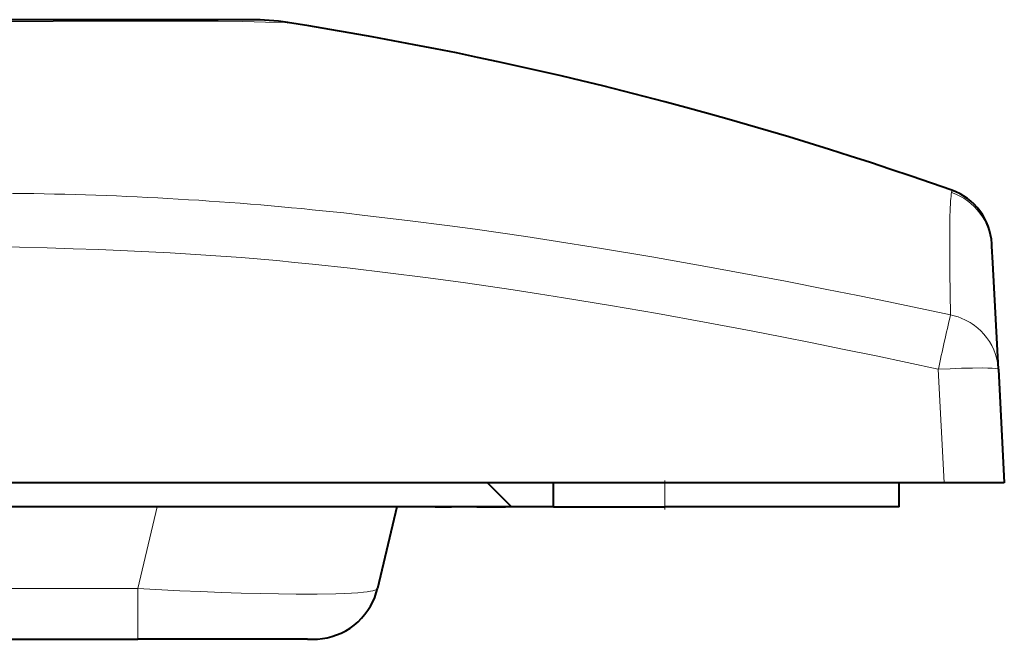
# Model space of a CAD drawing. Extents: x 0 to 420, y 0 to 297.
# Drawn here: x 119 to 136, y 210 to 220 of the extents above; entities that cross this region are included whole.
import ezdxf

# ---------------------------------------------------------------- set-up
doc = ezdxf.new("R2010")
doc.units = 0
doc.linetypes.add('DASHDOT', pattern=[18.5, 12, -3, 0.5, -3])

msp = doc.modelspace()

# ---------------------------------------------------------------- linework, layer by layer
at = {"color": 7, "lineweight": 40}
for p, q in [((119.75853, 220.233368), (117.048599, 220.233368)), ((121.397217, 220.233368), (119.75853, 220.233368)), ((121.409729, 220.233368), (121.397217, 220.233368)), ((122.222672, 220.233368), (121.409729, 220.233368)), ((122.250717, 220.233368), (122.222672, 220.233368)), ((122.872772, 220.233368), (122.250717, 220.233368)), ((123.172104, 220.233368), (122.872772, 220.233368)), ((123.783142, 220.184555), (123.7883, 220.183319)), ((135.499771, 216.484543), (135.498489, 216.508926)), ((135.500519, 216.470016), (135.499771, 216.484543)), ((135.515182, 216.190445), (135.500519, 216.470016)), ((135.607803, 214.422958), (135.515182, 216.190445)), ((135.607803, 214.422958), (135.706833, 212.533371)), ((134.708206, 212.533371), (115.326019, 212.533371)), ((127.109451, 212.533371), (127.50946, 212.133377)), ((128.209457, 212.133377), (128.209457, 212.533371)), ((133.959457, 212.133377), (133.959457, 212.533371)), ((135.706833, 212.533371), (134.708206, 212.533371)), ((127.50946, 212.133377), (117.909454, 212.133377)), ((125.602112, 212.133377), (125.279541, 210.778595)), ((126.241516, 212.133377), (125.602097, 212.133377)), ((126.241516, 212.133377), (126.50946, 212.133377)), ((126.932983, 212.133377), (126.50946, 212.133377)), ((126.932983, 212.133377), (127.409454, 212.133377)), ((128.209457, 212.133377), (127.50946, 212.133377)), ((128.209457, 212.133377), (130.059464, 212.133377)), ((133.959457, 212.133377), (130.059464, 212.133377)), ((64.127876, 209.933365), (121.291046, 209.933365)), ((124.113388, 209.933365), (121.291046, 209.933365))]:
    msp.add_line(p, q, dxfattribs=at)
at = {"color": 7, "lineweight": 18}
for p, q in [((119.884506, 220.206543), (120.035263, 220.206726)), ((120.035263, 220.206726), (121.743591, 220.208374)), ((121.743591, 220.208374), (121.833206, 220.20845)), ((121.833206, 220.20845), (122.628387, 220.207596)), ((123.414841, 220.194458), (123.737808, 220.188202)), ((123.737808, 220.188202), (123.783142, 220.184555)), ((134.708206, 212.533371), (134.609177, 214.422958)), ((130.059464, 212.533371), (130.059464, 212.133377)), ((121.291046, 210.778595), (121.613602, 212.133377)), ((121.291046, 210.778595), (64.127876, 210.778595)), ((121.291046, 210.778595), (121.291046, 209.933365))]:
    msp.add_line(p, q, dxfattribs=at)
at = {"color": 7, "linetype": 'DASHDOT', "lineweight": 18, "ltscale": 0.012}
msp.add_line((130.059464, 212.093369), (130.059464, 212.573364), dxfattribs=at)
at = {"color": 7, "lineweight": 18}
for points in [[(122.628387, 220.207596), (123.036926, 220.20163), (123.414841, 220.194458)], [(134.833206, 217.374161), (134.83287, 217.37291), (134.831223, 217.370407), (134.827484, 217.36734), (134.826645, 217.363846)], [(134.812927, 215.325333), (133.786713, 215.541214), (133.27182, 215.646545), (132.755737, 215.75), (132.065842, 215.884888), (131.373932, 216.016083), (130.68013, 216.143295), (129.84523, 216.290329), (129.00798, 216.43074), (128.168686, 216.56395), (127.747833, 216.627747), (127.326584, 216.689514), (126.906036, 216.748993), (126.485199, 216.80629), (125.77858, 216.897186), (125.071381, 216.981201), (124.717789, 217.020462), (124.364319, 217.0578)], [(134.806839, 217.084076), (134.802628, 216.938614), (134.800003, 216.768661), (134.7995, 216.360596), (134.80217, 216.043579), (134.812927, 215.325333)], [(118.864868, 216.457855), (119.325623, 216.449371), (119.786285, 216.438614), (120.215744, 216.426315), (120.645065, 216.411636), (121.237946, 216.386993), (121.830444, 216.356842), (122.422501, 216.320587), (123.014053, 216.277725), (123.605057, 216.227676), (123.90033, 216.199799), (124.19545, 216.169922)], [(124.19545, 216.169922), (124.823685, 216.101212), (125.451477, 216.026871), (126.078842, 215.947113), (126.705795, 215.862122), (127.121597, 215.802963), (127.537201, 215.741638), (127.956497, 215.677658), (128.375595, 215.611603), (129.157257, 215.483047), (129.938202, 215.347946), (130.718445, 215.206741), (131.497955, 215.059799), (132.004593, 214.961365), (132.510925, 214.860779), (133.042236, 214.753006), (133.573227, 214.643112), (134.609177, 214.422958)], [(134.813004, 215.325653), (134.851456, 215.317169), (134.893784, 215.306), (134.939713, 215.291641), (134.988602, 215.273666), (135.062347, 215.240891), (135.137436, 215.199799), (135.174622, 215.176208), (135.211197, 215.15065), (135.26651, 215.107025), (135.318939, 215.059204), (135.367798, 215.007751), (135.412643, 214.953094), (135.458984, 214.886642), (135.499619, 214.816513), (135.534225, 214.743195), (135.562515, 214.667221), (135.584274, 214.589111), (135.599304, 214.509445), (135.607803, 214.422958)], [(134.609177, 214.422958), (134.804337, 214.432129), (134.996628, 214.439056), (135.176727, 214.443253), (135.338028, 214.444412), (135.430466, 214.443268), (135.506424, 214.440475), (135.562943, 214.435974), (135.593536, 214.430878), (135.602539, 214.427902), (135.60611, 214.425766), (135.607162, 214.424667), (135.607803, 214.422958)], [(121.291046, 210.778595), (121.992676, 210.741333), (122.338486, 210.725708), (122.678192, 210.71225), (123.009323, 210.701096), (123.329193, 210.692429), (123.634979, 210.686356), (123.923721, 210.683014), (124.276947, 210.68306), (124.587372, 210.688446), (124.72438, 210.693192), (124.848145, 210.699341), (124.952789, 210.706467), (125.044022, 210.714859), (125.107956, 210.72261), (125.162201, 210.731171), (125.201782, 210.739395), (125.233414, 210.748215), (125.250366, 210.754562), (125.263519, 210.761185), (125.27446, 210.769699), (125.279541, 210.778595)]]:
    msp.add_lwpolyline(points, dxfattribs=at)
at = {"color": 7, "lineweight": 40}
msp.add_lwpolyline([(124.113251, 209.933365), (124.225052, 209.934296), (124.280762, 209.936539), (124.363892, 209.94426), (124.4431, 209.958267), (124.521118, 209.978439), (124.599625, 210.004944), (124.675903, 210.03717), (124.750824, 210.075806), (124.822571, 210.120087), (124.891113, 210.170044), (124.955597, 210.225113), (125.015305, 210.284637), (125.070297, 210.348557), (125.119385, 210.415283), (125.16333, 210.485519), (125.200851, 210.556778), (125.233063, 210.630569), (125.258865, 210.703583), (125.27948, 210.77829)], dxfattribs=at)
at = {"color": 7, "lineweight": 18}
for centre, radius, start, end in [((119.70813, -718.837891), 939.044043, 89.989238, 90.286884), ((121.409683, 216.629211), 3.60416, 83.249242, 89.998766), ((138.896713, 216.931931), 4.092719, 173.94246, 177.869423), ((134.501877, 216.417679), 1.000015, 3.000577, 70.855153), ((134.781921, 217.385727), 0.052236, 347.28797, 14.11243), ((118.700577, 161.952606), 55.39578, 84.131723, 89.82112), ((168.276352, 207.340378), 34.403463, 166.578642, 168.119902)]:
    msp.add_arc(centre, radius, start, end, dxfattribs=at)
at = {"color": 7, "lineweight": 40}
for centre, radius, start, end in [((123.169922, 216.227142), 4.006228, 81.126924, 90.004217), ((114.233093, 159.026489), 61.899673, 70.563053, 81.124732), ((134.499741, 216.456528), 1.000124, 3.003339, 70.553525)]:
    msp.add_arc(centre, radius, start, end, dxfattribs=at)

doc.saveas('drawing.dxf')
